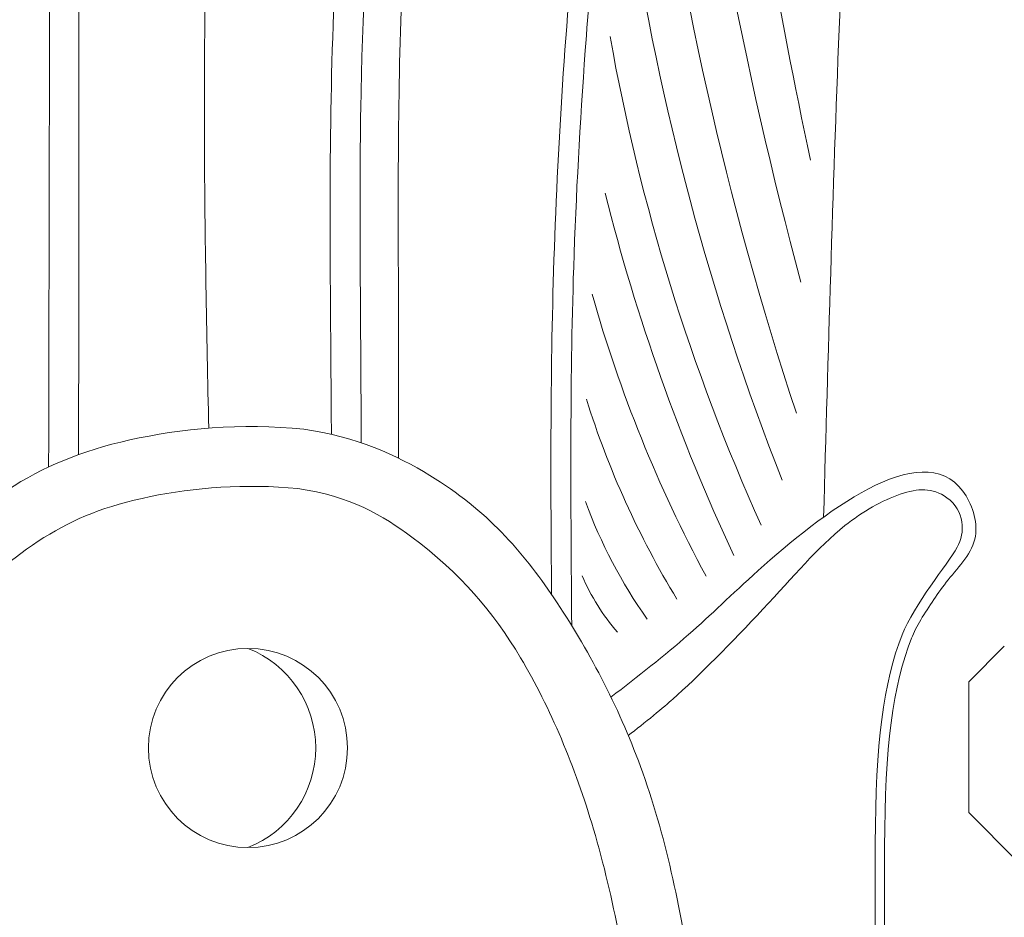
# Model space of a CAD drawing. Extents: x -13 to 89, y -9 to 76.
# Drawn here: x 44 to 46, y 43 to 45 of the extents above; entities that cross this region are included whole.
import ezdxf

# ---------------------------------------------------------------- set-up
doc = ezdxf.new("R2010")
doc.units = 0
doc.header["$MEASUREMENT"] = 0
doc.linetypes.add('SLD-Solid', pattern=[0])
doc.layers.get('0').update_dxf_attribs({"linetype": 'CONTINUOUS', "lineweight": 15})

msp = doc.modelspace()

# ---------------------------------------------------------------- linework, layer by layer
at = {"color": 7, "linetype": 'SLD-Solid', "lineweight": 15}
for p, q in [((45.6689, 43.6947), (45.6132, 43.6389)), ((45.6132, 43.6389), (45.6132, 43.4335)), ((45.6132, 43.4335), (45.6888, 43.3579))]:
    msp.add_line(p, q, dxfattribs=at)
for p, q in [((45.4665, 43.3853), (45.4665, 41.9561)), ((45.4812, 43.38), (45.4812, 41.8474))]:
    msp.add_line(p, q)
msp.add_circle((44.4821, 43.5349), 0.1562)
for centre, radius, start, end in [((54.4721, 46.4088), 9.314, 183.19659, 192.09528), ((52.0991, 46.081), 6.9891, 186.45535, 195.0531), ((50.4288, 45.7395), 5.3562, 187.0327, 198.2752), ((49.1953, 45.4707), 4.161, 188.6298, 201.3606), ((48.257, 45.2222), 3.2571, 190.1029, 204.251), ((48.1267, 45.1801), 3.18, 194.0984, 204.9879), ((47.1398, 44.8454), 2.2007, 195.7819, 208.2359), ((46.366, 44.5057), 1.4176, 197.387, 211.3428), ((45.7734, 44.2037), 0.8124, 200.3276, 215.0635), ((45.3206, 43.9408), 0.3423, 203.3751, 220.9703)]:
    msp.add_arc(centre, radius, start, end)
at = {"color": 8}
msp.add_arc((44.4204, 43.5349), 0.168, 291.5335, 68.4665, dxfattribs=at)
for points in [[(44.1693, 43.9757), (44.1709, 45.3471), (44.1777, 46.0812), (44.1998, 46.5371), (44.2565, 47.0928), (44.3192, 47.3326), (44.5938, 47.669), (45.0508, 47.8321), (45.1269, 47.7777), (45.2248, 47.6255), (45.3228, 47.0602), (45.1596, 46.5819), (44.9202, 46.1035), (44.7327, 45.4043), (44.6591, 44.5381), (44.6591, 44.1576), (44.6599, 44.0136)], [(44.4205, 44.0365), (44.4138, 44.4839), (44.4287, 45.183), (44.5237, 46.1253), (44.6758, 46.7621), (44.8675, 47.3692), (45.0085, 47.7368)], [(44.7185, 43.9894), (44.7182, 44.2322), (44.7254, 44.7569), (44.7725, 45.2456), (44.8916, 45.8097), (45.0485, 46.1597), (45.2584, 46.4573), (45.4339, 46.7043), (45.5152, 46.927), (45.5277, 47.0668)], [(45.3854, 43.8972), (45.4098, 44.6627), (45.4413, 45.3553), (45.511, 46.1856), (45.6237, 46.7059)], [(44.9901, 43.7269), (44.9932, 44.289), (45.0114, 44.629), (45.0498, 45.0049), (45.1046, 45.3126), (45.1355, 45.5659), (45.096, 45.7755), (45.0448, 45.9176)], [(45.5378, 43.736), (45.5809, 43.7987), (45.6236, 43.8671), (45.604, 43.9377), (45.2827, 43.8132), (45.1734, 43.7127), (45.0517, 43.6146)]]:
    msp.add_spline(points, degree=3)
for points, knots in [([(44.2162, 43.9951), (44.2174, 44.5219), (44.2164, 45.0689), (44.2183, 45.8312), (44.2217, 46.0477), (44.2419, 46.4807), (44.2527, 46.6963), (44.2888, 47.0036), (44.3022, 47.0993), (44.3444, 47.2794), (44.3761, 47.3578), (44.4755, 47.4996), (44.5414, 47.5648), (44.694, 47.6912), (44.7764, 47.7502), (44.9087, 47.8033), (44.9596, 47.8107), (45.0482, 47.7878), (45.0926, 47.7524), (45.1582, 47.6629), (45.1837, 47.6066), (45.2285, 47.4921), (45.2465, 47.4329), (45.2849, 47.2533), (45.2895, 47.1316), (45.2478, 46.8975), (45.2031, 46.7822), (45.0801, 46.5211), (44.9971, 46.3784), (44.8368, 46.0438), (44.7735, 45.8446), (44.6857, 45.4401), (44.6573, 45.236), (44.6196, 44.8282), (44.6117, 44.6237), (44.6107, 44.2839), (44.6123, 44.1487), (44.613, 44.0269)], [0, 0, 0, 0, 1.638754, 1.638754, 2.290691, 2.290691, 2.942628, 2.942628, 3.228396, 3.228396, 3.514165, 3.514165, 3.799933, 3.799933, 4.060209, 4.060209, 4.248658, 4.248658, 4.437107, 4.437107, 4.625557, 4.625557, 4.814006, 4.814006, 5.190905, 5.190905, 5.567803, 5.567803, 6.060617, 6.060617, 6.669829, 6.669829, 7.279042, 7.279042, 7.888254, 7.888254, 8.294246, 8.294246, 8.294246, 8.294246]), ([(44.9585, 43.7756), (44.9574, 43.9118), (44.9559, 44.0974), (44.9678, 44.4781), (44.9798, 44.6727), (45.0139, 44.9863), (45.0329, 45.1046), (45.0582, 45.2382), (45.0614, 45.2542), (45.0647, 45.2702)], [0, 0, 0, 0, 0.555237, 0.555237, 1.138052, 1.138052, 1.495243, 1.495243, 1.544028, 1.544028, 1.544028, 1.544028]), ([(44.5698, 44.0349), (44.472, 44.0451), (44.2789, 44.0262), (44.0869, 43.9444), (43.8923, 43.76), (43.7608, 43.484), (43.6688, 43.1257), (43.6291, 42.6898), (43.6187, 42.3051), (43.5538, 41.9249), (43.3807, 41.8839), (43.3198, 41.8811)], [0, 0, 0, 0, 0.222283, 0.441771, 0.719763, 1.016496, 1.352788, 1.820541, 2.302566, 2.627777, 2.798765, 2.798765, 2.798765, 2.798765]), ([(44.5698, 44.0349), (44.6522, 44.0233), (44.8267, 43.9433), (44.9705, 43.7764), (45.1173, 43.4985), (45.1925, 43.1257), (45.2321, 42.6898), (45.2425, 42.3051), (45.2916, 41.8955), (45.3853, 41.894), (45.3853, 41.894)], [0.282664, 0.282664, 0.282664, 0.282664, 0.441771, 0.719763, 1.016496, 1.352788, 1.820541, 2.302566, 2.627777, 2.798765, 2.798765, 2.798765, 2.798765]), ([(44.5601, 43.9417), (44.4794, 43.9501), (44.3962, 43.9431), (44.2579, 43.9146), (44.2104, 43.8952), (44.1135, 43.8347), (44.0644, 43.7926), (43.9236, 43.6317), (43.8627, 43.4818), (43.7757, 43.1663), (43.7523, 42.9977), (43.724, 42.6665), (43.7213, 42.5123), (43.6998, 42.2692), (43.6934, 42.1977), (43.6637, 42.0422), (43.6405, 41.959), (43.5483, 41.8571), (43.5057, 41.8299), (43.4206, 41.7981), (43.3768, 41.7907), (43.3307, 41.7878), (43.3274, 41.7876), (43.3198, 41.7874)], [0, 0, 0, 0, 0.209682, 0.209682, 0.431858, 0.431858, 0.654034, 0.654034, 1.167157, 1.167157, 1.68028, 1.68028, 2.193403, 2.193403, 2.391417, 2.391417, 2.589431, 2.589431, 2.690282, 2.690282, 2.791134, 2.791134, 2.798765, 2.798765, 2.798765, 2.798765]), ([(44.5601, 43.9417), (44.6421, 43.9309), (44.7873, 43.8423), (44.92, 43.686), (45.0398, 43.3984), (45.1033, 43.0254), (45.1429, 42.5896), (45.1533, 42.2049), (45.2216, 41.8142), (45.4029, 41.7889), (45.4329, 41.7866)], [0.282664, 0.282664, 0.282664, 0.282664, 0.441771, 0.719763, 1.016496, 1.352788, 1.820541, 2.302566, 2.627777, 2.716179, 2.716179, 2.716179, 2.716179]), ([(45.4665, 43.3853), (45.4665, 43.5402), (45.4795, 43.6397), (45.5276, 43.7596), (45.5791, 43.8226), (45.608, 43.872), (45.6069, 43.9078), (45.5558, 43.9438), (45.5337, 43.9423), (45.4776, 43.9236), (45.4467, 43.9058), (45.3755, 43.8494), (45.3381, 43.8037), (45.2423, 43.7013), (45.188, 43.646), (45.1365, 43.6006), (45.1035, 43.5731), (45.0789, 43.5545)], [0, 0, 0, 0, 0.293494, 0.293494, 0.485567, 0.485567, 0.641955, 0.641955, 0.771273, 0.771273, 0.900591, 0.900591, 1.101058, 1.101058, 1.301526, 1.301526, 1.364591, 1.364591, 1.364591, 1.364591]), ([(45.4812, 43.38), (45.4812, 43.5349), (45.4943, 43.6344), (45.5271, 43.7162), (45.532, 43.726), (45.5378, 43.736)], [0, 0, 0, 0, 0.2934937, 0.2934937, 0.3308161, 0.3308161, 0.3308161, 0.3308161])]:
    msp.add_open_spline(points, degree=3, knots=knots)

doc.saveas('drawing.dxf')
